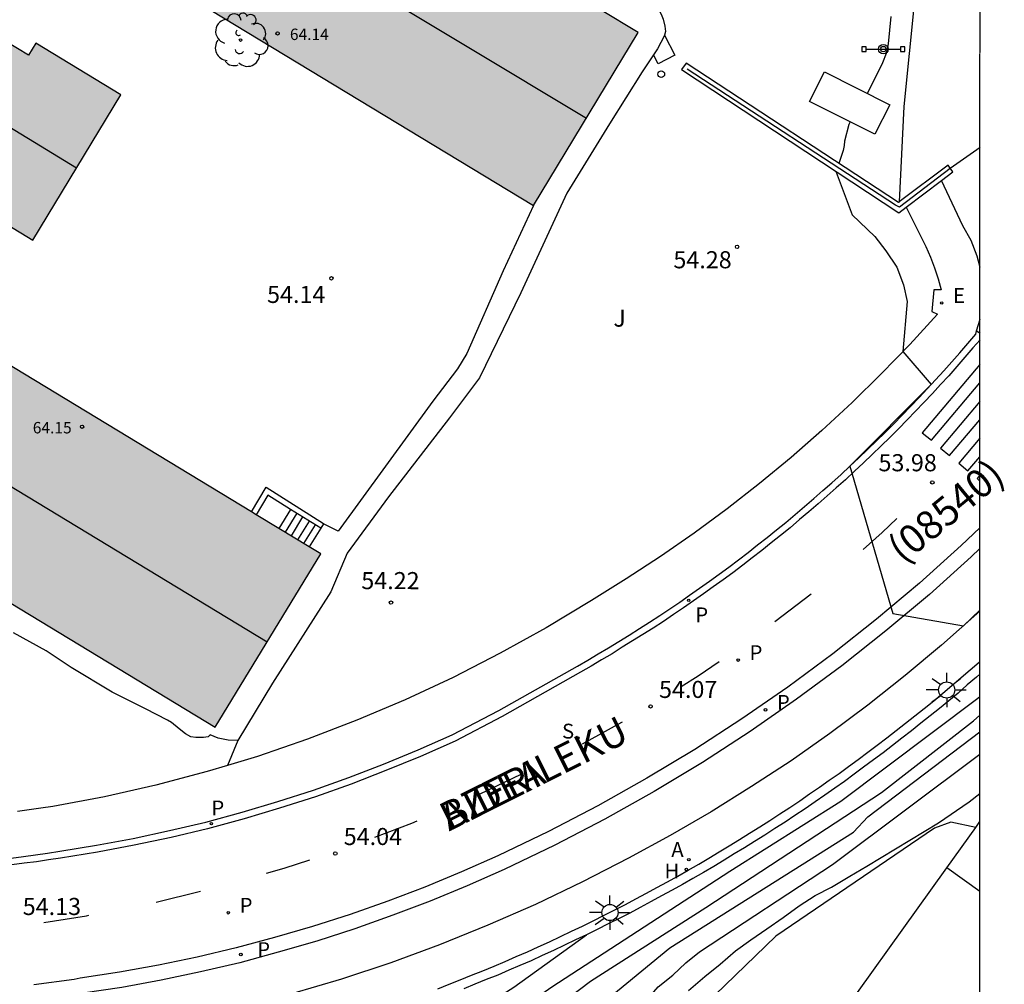
# Model space of a CAD drawing. Units: metres. Extents: x 583444 to 583795, y 4794790 to 4795041.
# Drawn here: x 583752 to 583795, y 4794874 to 4794917 of the extents above; entities that cross this region are included whole.
import ezdxf

# ---------------------------------------------------------------- set-up
doc = ezdxf.new("R2010")
doc.units = ezdxf.units.M
for name, color, linetype in [('010106', 9, 'Continuous'), ('020104', 34, 'Continuous'), ('020204', 9, 'Continuous'), ('020308', 9, 'Continuous'), ('060108', 9, 'Continuous'), ('060113', 4, 'Continuous'), ('060117', 9, 'Continuous'), ('060124', 9, 'Continuous'), ('060130', 9, 'Continuous'), ('060141', 9, 'Continuous'), ('070104', 3, 'Continuous'), ('070105', 6, 'Continuous'), ('070106', 6, 'Continuous'), ('070108', 9, 'VALLA'), ('080107', 9, 'Continuous'), ('080109', 9, 'Continuous'), ('080201', 9, 'Continuous'), ('080302', 9, 'Continuous'), ('080303', 9, 'Continuous'), ('080306', 9, 'Continuous'), ('080312', 8, 'Continuous'), ('090210', 9, 'Continuous'), ('100107', 3, 'Continuous'), ('100116', 71, 'Continuous'), ('100202', 3, 'Continuous'), ('100302', 7, 'Continuous'), ('200204', 4, 'Continuous'), ('200205', 4, 'Continuous'), ('200304', 4, 'Continuous'), ('200305', 4, 'Continuous'), ('210203', 4, 'Continuous'), ('210204', 9, 'Continuous'), ('210205', 4, 'Continuous'), ('210303', 4, 'Continuous'), ('210304', 9, 'Continuous'), ('210305', 4, 'Continuous'), ('220205', 1, 'Continuous'), ('220305', 1, 'Continuous'), ('250206', 9, 'Continuous'), ('260101', 9, 'Continuous'), ('260202', 9, 'Continuous'), ('990501', 21, 'Continuous')]:
    doc.layers.add(name, color=color, linetype=linetype)
doc.layers.add('020105', color=24, linetype='Continuous', lineweight=30)
doc.layers.add('080111', color=7, linetype='Continuous', lineweight=30)
doc.styles.add('ARIAL', font='ARIAL.TTF', dxfattribs={"height": 1})
doc.styles.add('ARIALI', font='ARIALI.TTF', dxfattribs={"height": 1})
doc.styles.add('ROMANS', font='romans__.ttf', dxfattribs={"height": 1})
doc.linetypes.add('VALLA', pattern='A,1,[200,DONOSTI.shx,S=0.1,R=0,X=0,Y=0],1', length=2)

# ---------------------------------------------------------------- blocks, each defined once
blk = doc.blocks.new('PANINF')
for p, q in [((-0.749, 0), (0, 0)), ((0, 0), (0.749, 0))]:
    blk.add_line(p, q)
for points in [[(-0.749, -0.099), (-0.749, 0.099), (-0.947, 0.099), (-0.947, -0.099)], [(0.947, -0.099), (0.947, 0.099), (0.749, 0.099), (0.749, -0.099)]]:
    blk.add_lwpolyline(points, close=True)
for radius in [0.21, 0.12]:
    blk.add_circle((0, 0), radius)
blk = doc.blocks.new('ARBOL')
blk.add_circle((0, 0), 0.0587)
for centre, radius, start, end in [((-0.564, 0.381), 0.532, 92.28, 254.58), ((-0.28, 0.855), 0.3, 359.2878, 173.6078), ((0.097, 0.97), 0.21, 23.1565, 160.4665), ((0.438, 0.881), 0.24, 301.578, 139.328), ((0.656, 0.288), 0.443, 319.8556, 114.7656), ((-0.091, 0.321), 0.12, 119.14, 310.56), ((0.819, -0.249), 0.383, 235.5275, 62.0275), ((-0.556, -0.339), 0.555, 142.64, 266.54), ((-0.039, -0.384), 0.21, 189.64, 323.88), ((0.299, -0.624), 0.532, 224.67, 0.24), ((-0.301, -0.676), 0.45, 213.78, 295.32)]:
    blk.add_arc(centre, radius, start, end)
blk = doc.blocks.new('PUNTO')
blk.add_circle((0, 0), 0.075)
blk = doc.blocks.new('HUEPIV')
blk.add_circle((0, 0), 0.145)
blk = doc.blocks.new('FAROLA')
for p, q in [((-0.63, 0.51), (-0.255, 0.245)), ((0, 0.355), (0, 0.755)), ((0.605, 0.49), (0.276, 0.223)), ((-0.355, 0), (-0.895, 0)), ((0.355, 0), (0.855, 0)), ((-0.65, -0.52), (-0.255, -0.24)), ((0, -0.355), (0, -0.755)), ((0.585, -0.52), (0.256, -0.246))]:
    blk.add_line(p, q)
blk.add_circle((0, 0), 0.355)
blk = doc.blocks.new('REGELE')
blk.add_circle((0, 0), 0.055)
blk = doc.blocks.new('PLUVI3')
blk.add_circle((0, 0), 0.055)
blk = doc.blocks.new('SANEA')
blk.add_circle((0, 0), 0.055)
blk = doc.blocks.new('PLUVI2')
blk.add_circle((0, 0), 0.055)
blk = doc.blocks.new('ABAS')
blk.add_circle((0, 0), 0.055)
blk = doc.blocks.new('HIDRAN')
blk.add_circle((0, 0), 0.055)
blk = doc.blocks.new('COTAPU')
blk.add_circle((0, 0), 0.075)

msp = doc.modelspace()

# ---------------------------------------------------------------- hatches: boundary and pattern name
at = {"layer": '990501'}
msp.add_hatch(color=256, dxfattribs=at).paths.add_polyline_path([(583737.341, 4794922.625), (583738.001, 4794923.685), (583740.76, 4794922.015), (583743.19, 4794926.055), (583740.631, 4794927.615), (583741.281, 4794928.685), (583722.941, 4794939.805), (583727.501, 4794947.344), (583745.911, 4794936.184), (583746.531, 4794937.184), (583761.35, 4794928.204), (583760.77, 4794927.224), (583779.149, 4794916.084), (583774.559, 4794908.504), (583756.04, 4794919.724), (583755.41, 4794918.685), (583752.88, 4794920.225), (583750.48, 4794916.265), (583752.42, 4794915.085), (583752.75, 4794915.615), (583756.47, 4794913.355), (583752.61, 4794906.975), (583748.88, 4794909.245), (583749.23, 4794909.835), (583747.34, 4794910.975), (583744.8, 4794906.795), (583747.34, 4794905.255), (583746.81, 4794904.395), (583765.229, 4794893.225), (583760.609, 4794885.625), (583742.27, 4794896.745), (583741.61, 4794895.665), (583726.69, 4794904.716), (583727.34, 4794905.795), (583708.911, 4794916.966), (583713.511, 4794924.555), (583731.941, 4794913.375), (583732.611, 4794914.465), (583735.06, 4794912.975), (583737.5, 4794916.975), (583734.891, 4794918.555), (583735.431, 4794919.465)])

# ---------------------------------------------------------------- linework, layer by layer
at = {"layer": '010106', "flags": 128}
msp.add_lwpolyline([(583444.136, 4794790.185), (583794.126, 4794790.177), (583794.131, 4795040.17), (583444.141, 4795040.178)], close=True, dxfattribs=at)
at = {"layer": '020104', "flags": 128}
for points, elevation in [([(583790.219, 4794916.784), (583790.109, 4794915.594), (583790.009, 4794915.164), (583789.849, 4794914.754), (583789.319, 4794913.664), (583789.179, 4794913.404)], 54), ([(583788.439, 4794912.164), (583788.379, 4794912.044), (583788.189, 4794911.324), (583788.179, 4794911.124), (583788.129, 4794910.914), (583787.939, 4794910.344)], 54), ([(583787.829, 4794909.964), (583788.529, 4794908.094), (583789.519, 4794907.134), (583789.999, 4794906.504), (583790.479, 4794905.794), (583790.779, 4794905.024), (583790.939, 4794904.284), (583790.749, 4794902.094), (583791.989, 4794900.644), (583788.429, 4794897.064), (583790.308, 4794890.605), (583793.398, 4794890.065), (583794.128, 4794890.754)], 54), ([(583764.319, 4794865.566), (583769.699, 4794870.286), (583775.358, 4794874.245), (583783.158, 4794879.315), (583788.028, 4794882.385), (583794.038, 4794886.895), (583794.128, 4794886.965)], 56), ([(583764.579, 4794865.096), (583770.018, 4794869.156), (583777.058, 4794874.485), (583782.108, 4794877.715), (583789.808, 4794882.755), (583793.838, 4794885.905), (583794.128, 4794886.145)], 56.5), ([(583765.289, 4794864.486), (583768.298, 4794867.016), (583774.718, 4794871.165), (583780.528, 4794875.955), (583788.578, 4794881.025), (583789.218, 4794881.685), (583794.128, 4794885.425)], 57), ([(583781.358, 4794874.075), (583782.068, 4794874.685), (583782.738, 4794875.235), (583783.418, 4794875.815), (583784.088, 4794876.295), (583784.788, 4794876.775), (583785.498, 4794877.285), (583786.208, 4794877.795), (583786.908, 4794878.245), (583787.618, 4794878.615), (583788.428, 4794879.085), (583789.168, 4794879.525), (583792.308, 4794881.435), (583793.648, 4794882.355), (583794.128, 4794882.715)], 58), ([(583761.029, 4794865.956), (583763.689, 4794868.696), (583765.169, 4794869.476), (583768.969, 4794871.406), (583770.379, 4794872.116), (583773.698, 4794874.225), (583776.878, 4794876.525)], 55.5)]:
    msp.add_lwpolyline(points, dxfattribs=dict(at, elevation=elevation))
at = {"layer": '020105', "elevation": 57.5, "flags": 128}
msp.add_lwpolyline([(583768.398, 4794861.446), (583771.878, 4794865.226), (583778.278, 4794872.205), (583779.458, 4794873.585), (583780.028, 4794874.235), (583780.668, 4794874.755), (583781.228, 4794875.295), (583781.838, 4794875.775), (583787.658, 4794879.595), (583794.128, 4794884.435)], dxfattribs=at)
at = {"layer": '060108'}
for points in [[(583794.129, 4794905.784, 54.008), (583794.009, 4794906.274, 54.008), (583793.739, 4794906.964, 54.008), (583793.369, 4794907.604, 54.008), (583792.443, 4794909.597, 53.998)], [(583790.899, 4794908.425, 54.078), (583791.749, 4794906.694, 54.078), (583791.959, 4794906.234, 54.078), (583792.139, 4794905.764, 54.068), (583792.289, 4794905.284, 54.068), (583792.419, 4794904.804, 54.078), (583792.099, 4794904.804, 54.088), (583792.019, 4794903.854, 54.128), (583792.269, 4794903.734, 54.118), (583791.049, 4794902.404, 54.138), (583789.799, 4794901.114, 54.158), (583788.519, 4794899.854, 54.178), (583787.199, 4794898.634, 54.198), (583785.849, 4794897.454, 54.208), (583784.459, 4794896.305, 54.218), (583783.049, 4794895.195, 54.228), (583781.599, 4794894.135, 54.228), (583780.129, 4794893.105, 54.228), (583778.619, 4794892.125, 54.228), (583777.099, 4794891.185, 54.228), (583775.109, 4794889.985, 54.208), (583773.089, 4794888.865, 54.188), (583771.029, 4794887.805, 54.178), (583768.939, 4794886.825, 54.178), (583766.809, 4794885.925, 54.178), (583764.649, 4794885.095, 54.178), (583762.459, 4794884.345, 54.188), (583761.144, 4794883.947, 54.194)], [(583793.981, 4794903.002, 54.056), (583794.129, 4794903.514, 54.048)], [(583751.659, 4794879.886, 54.288), (583752.199, 4794879.956, 54.278), (583752.729, 4794880.026, 54.278), (583753.259, 4794880.106, 54.278), (583753.789, 4794880.186, 54.268), (583755.399, 4794880.446, 54.218), (583757.009, 4794880.746, 54.178), (583758.609, 4794881.086, 54.148), (583760.199, 4794881.465, 54.118), (583761.789, 4794881.895, 54.098), (583763.349, 4794882.365, 54.078), (583764.909, 4794882.865, 54.068), (583766.459, 4794883.415, 54.068), (583767.979, 4794884.005, 54.068), (583769.499, 4794884.625, 54.068), (583770.999, 4794885.295, 54.088), (583773.039, 4794886.355, 54.088), (583776.479, 4794888.305, 54.228), (583776.939, 4794888.565, 54.218), (583777.389, 4794888.835, 54.218), (583777.849, 4794889.105, 54.218), (583778.299, 4794889.385, 54.218), (583778.749, 4794889.665, 54.218), (583779.199, 4794889.945, 54.208), (583779.639, 4794890.225, 54.208), (583780.089, 4794890.515, 54.208), (583780.529, 4794890.815, 54.208), (583780.969, 4794891.105, 54.198), (583781.399, 4794891.415, 54.198), (583781.839, 4794891.715, 54.198), (583782.269, 4794892.025, 54.198), (583782.699, 4794892.335, 54.188), (583783.119, 4794892.645, 54.188), (583783.549, 4794892.965, 54.188), (583783.969, 4794893.285, 54.188), (583784.379, 4794893.615, 54.188), (583784.799, 4794893.945, 54.178), (583785.209, 4794894.275, 54.178), (583785.619, 4794894.605, 54.178), (583786.029, 4794894.955, 54.168), (583786.439, 4794895.295, 54.168), (583786.839, 4794895.644, 54.158), (583787.239, 4794895.994, 54.158), (583787.639, 4794896.344, 54.148), (583788.039, 4794896.704, 54.148), (583788.429, 4794897.064, 54.138), (583788.819, 4794897.434, 54.138), (583789.199, 4794897.794, 54.128), (583789.589, 4794898.174, 54.128), (583789.969, 4794898.544, 54.118), (583790.349, 4794898.924, 54.118), (583790.719, 4794899.304, 54.108), (583791.089, 4794899.684, 54.108), (583791.459, 4794900.074, 54.098), (583791.819, 4794900.464, 54.088), (583792.179, 4794900.854, 54.088), (583792.539, 4794901.244, 54.078), (583792.899, 4794901.644, 54.078), (583793.249, 4794902.044, 54.068), (583793.589, 4794902.454, 54.068), (583793.939, 4794902.854, 54.058), (583793.981, 4794903.002, 54.056)], [(583794.128, 4794890.724, 54.168), (583793.988, 4794890.594, 54.168), (583792.438, 4794889.215, 54.168), (583790.848, 4794887.885, 54.168), (583789.218, 4794886.595, 54.158), (583787.548, 4794885.345, 54.168), (583785.848, 4794884.155, 54.168), (583784.108, 4794883.015, 54.178), (583782.348, 4794881.915, 54.178), (583780.548, 4794880.875, 54.188), (583778.728, 4794879.885, 54.208), (583776.699, 4794878.835, 54.168), (583774.639, 4794877.855, 54.138), (583772.549, 4794876.935, 54.118), (583770.439, 4794876.085, 54.108), (583768.299, 4794875.295, 54.108), (583766.139, 4794874.576, 54.108), (583763.949, 4794873.926, 54.128), (583761.749, 4794873.336, 54.148), (583759.529, 4794872.826, 54.178), (583757.289, 4794872.376, 54.218), (583755.049, 4794871.996, 54.278), (583754.804, 4794873.957, 54.236)], [(583761.144, 4794883.947, 54.194), (583760.249, 4794883.675, 54.198), (583758.009, 4794883.085, 54.218), (583755.759, 4794882.576, 54.238), (583753.489, 4794882.146, 54.268), (583752.959, 4794882.066, 54.278), (583752.449, 4794881.996, 54.278), (583751.939, 4794881.926, 54.278)]]:
    msp.add_polyline3d(points, dxfattribs=at)
at = {"layer": '060113'}
for points in [[(583794.129, 4794902.614, 54.058), (583793.809, 4794902.254, 54.068), (583793.469, 4794901.844, 54.068), (583793.119, 4794901.444, 54.078), (583792.759, 4794901.034, 54.078), (583792.399, 4794900.644, 54.088), (583792.039, 4794900.254, 54.088), (583791.669, 4794899.864, 54.098), (583791.299, 4794899.474, 54.108), (583790.929, 4794899.094, 54.108), (583790.559, 4794898.704, 54.118), (583790.179, 4794898.324, 54.118), (583789.789, 4794897.954, 54.128), (583789.399, 4794897.574, 54.128), (583789.019, 4794897.214, 54.138), (583788.629, 4794896.844, 54.138), (583788.239, 4794896.474, 54.148), (583787.829, 4794896.114, 54.148), (583787.429, 4794895.764, 54.158), (583787.029, 4794895.414, 54.158), (583786.629, 4794895.065, 54.168), (583786.219, 4794894.725, 54.168), (583785.809, 4794894.365, 54.178), (583785.389, 4794894.035, 54.178), (583784.979, 4794893.705, 54.178), (583784.559, 4794893.375, 54.188), (583784.149, 4794893.045, 54.188), (583783.729, 4794892.725, 54.188), (583783.289, 4794892.395, 54.188), (583782.869, 4794892.085, 54.188), (583782.439, 4794891.775, 54.198), (583782.009, 4794891.465, 54.198), (583781.569, 4794891.165, 54.198), (583781.139, 4794890.855, 54.198), (583780.689, 4794890.565, 54.208), (583780.249, 4794890.255, 54.208), (583779.799, 4794889.965, 54.208), (583779.349, 4794889.685, 54.208), (583778.899, 4794889.405, 54.218), (583778.449, 4794889.125, 54.218), (583777.999, 4794888.845, 54.218), (583777.539, 4794888.575, 54.218), (583777.089, 4794888.305, 54.218), (583776.619, 4794888.035, 54.228), (583773.179, 4794886.085, 54.088), (583771.129, 4794885.015, 54.088), (583769.609, 4794884.345, 54.068), (583768.089, 4794883.725, 54.068), (583766.559, 4794883.125, 54.068), (583764.999, 4794882.575, 54.068), (583763.429, 4794882.075, 54.078), (583761.869, 4794881.605, 54.098), (583760.269, 4794881.165, 54.118), (583758.669, 4794880.786, 54.148), (583757.059, 4794880.446, 54.178), (583755.449, 4794880.146, 54.218), (583753.829, 4794879.886, 54.268), (583753.299, 4794879.806, 54.278), (583752.769, 4794879.726, 54.278), (583752.229, 4794879.656, 54.278), (583751.689, 4794879.586, 54.288)], [(583793.981, 4794903.002, 54.048), (583794.129, 4794902.894, 54.048)], [(583794.128, 4794894.364, 54.158), (583793.308, 4794893.584, 54.148), (583791.478, 4794891.944, 54.118), (583789.598, 4794890.365, 54.098), (583787.678, 4794888.845, 54.078), (583785.708, 4794887.385, 54.068), (583783.688, 4794885.985, 54.058), (583781.628, 4794884.645, 54.058), (583779.519, 4794883.385, 54.068), (583777.379, 4794882.175, 54.088), (583775.209, 4794881.045, 54.108), (583772.999, 4794879.985, 54.138), (583771.399, 4794879.275, 54.138), (583769.789, 4794878.615, 54.138), (583768.169, 4794877.995, 54.138), (583766.519, 4794877.415, 54.138), (583764.869, 4794876.885, 54.128), (583763.199, 4794876.396, 54.118), (583761.519, 4794875.946, 54.108), (583759.819, 4794875.546, 54.088), (583758.119, 4794875.186, 54.068), (583756.409, 4794874.876, 54.048), (583754.689, 4794874.616, 54.028), (583754.429, 4794874.566, 54.238), (583752.649, 4794874.326, 54.248)], [(583794.128, 4794893.454, 54.148), (583793.748, 4794893.094, 54.148), (583791.908, 4794891.444, 54.118), (583790.008, 4794889.845, 54.098), (583788.078, 4794888.315, 54.078), (583786.088, 4794886.845, 54.068), (583784.048, 4794885.435, 54.058), (583781.968, 4794884.075, 54.058), (583779.848, 4794882.805, 54.068), (583777.689, 4794881.585, 54.088), (583775.499, 4794880.445, 54.108), (583773.269, 4794879.385, 54.138), (583771.649, 4794878.665, 54.138), (583770.029, 4794877.995, 54.138), (583768.389, 4794877.375, 54.138), (583766.729, 4794876.785, 54.138), (583765.059, 4794876.246, 54.128), (583763.369, 4794875.756, 54.118), (583761.679, 4794875.296, 54.108), (583759.959, 4794874.896, 54.088), (583758.239, 4794874.536, 54.068), (583756.509, 4794874.216, 54.048), (583754.804, 4794873.957, 54.029)]]:
    msp.add_polyline3d(points, dxfattribs=at)
at = {"layer": '060117'}
for points in [[(583763.909, 4794895.174, 55.238), (583763.392, 4794894.339, 55.238)], [(583765.229, 4794894.345, 54.218), (583764.719, 4794893.534, 54.218)]]:
    msp.add_polyline3d(points, dxfattribs=at)
at = {"layer": '060124'}
msp.add_polyline3d([(583780.302, 4794915.968, 54.028), (583780.749, 4794915.084, 54.028), (583780.019, 4794914.714, 53.998), (583779.819, 4794915.104, 53.998)], dxfattribs=at)
at = {"layer": '060130'}
for points in [[(583776.549, 4794919.264, 54.198), (583779.669, 4794917.464, 54.208), (583779.879, 4794917.264, 54.208), (583780.059, 4794917.054, 54.208), (583780.149, 4794916.894, 54.188), (583780.239, 4794916.664, 54.168), (583780.309, 4794916.364, 54.158), (583780.349, 4794916.134, 54.158), (583780.302, 4794915.968, 54.151)], [(583780.302, 4794915.968, 54.151), (583780.289, 4794915.924, 54.148), (583779.999, 4794915.374, 54.138), (583779.819, 4794915.104, 54.138)], [(583779.819, 4794915.104, 54.138), (583779.319, 4794914.354, 54.138), (583777.889, 4794912.074, 54.108), (583776.019, 4794909.044, 54.148), (583773.999, 4794904.665, 54.128), (583772.189, 4794900.935, 54.148), (583770.869, 4794899.185, 54.098), (583768.199, 4794895.725, 54.088), (583766.389, 4794893.255, 54.128), (583765.679, 4794891.555, 54.108), (583763.119, 4794887.555, 54.108), (583761.599, 4794885.035, 54.208)], [(583774.559, 4794908.504, 54.158), (583773.229, 4794905.634, 54.098), (583771.639, 4794902.005, 54.108), (583771.229, 4794901.335, 54.108), (583770.139, 4794899.925, 54.098), (583765.989, 4794894.215, 54.118), (583765.347, 4794894.536, 54.118)], [(583761.599, 4794885.035, 54.208), (583761.179, 4794885.055, 54.188), (583760.729, 4794885.145, 54.188), (583760.389, 4794885.295, 54.188), (583760.299, 4794885.205, 54.198), (583760.099, 4794885.175, 54.198), (583759.759, 4794885.165, 54.198), (583759.539, 4794885.205, 54.208), (583759.299, 4794885.335, 54.208), (583759.029, 4794885.545, 54.208), (583758.689, 4794885.835, 54.208), (583758.519, 4794885.935, 54.218), (583757.549, 4794886.435, 54.228), (583756.089, 4794887.165, 54.228), (583754.289, 4794888.245, 54.228), (583753.189, 4794888.975, 54.218), (583751.769, 4794889.755, 54.218)]]:
    msp.add_polyline3d(points, dxfattribs=at)
at = {"layer": '060141'}
for points in [[(583764.179, 4794895.005, 55.028), (583763.669, 4794894.175, 55.028)], [(583764.439, 4794894.845, 54.828), (583763.929, 4794894.015, 54.828)], [(583764.729, 4794894.655, 54.638), (583764.219, 4794893.835, 54.638)], [(583764.989, 4794894.495, 54.418), (583764.479, 4794893.675, 54.418)]]:
    msp.add_polyline3d(points, dxfattribs=at)
at = {"layer": '070104'}
msp.add_polyline3d([(583793.941, 4794881.224, 58.318), (583792.848, 4794881.455, 58.228), (583792.128, 4794881.195, 58.208), (583785.178, 4794876.455, 58.208), (583780.738, 4794872.165, 58.148), (583777.358, 4794868.945, 58.208), (583774.348, 4794865.016, 58.258), (583771.718, 4794861.126, 58.148), (583776.97, 4794857.544, 58.098)], dxfattribs=at)
at = {"layer": '070105'}
for points in [[(583790.559, 4794908.634, 54.128), (583781.249, 4794914.744, 54.258), (583781.039, 4794914.454, 54.268), (583790.569, 4794908.174, 54.108), (583790.899, 4794908.425, 54.068)], [(583792.826, 4794910.13, 53.802), (583792.729, 4794910.264, 53.788), (583790.589, 4794908.657, 54.124)], [(583792.443, 4794909.597, 53.879), (583792.939, 4794909.974, 53.818), (583792.826, 4794910.129, 53.802)], [(583792.826, 4794910.129, 53.802), (583792.826, 4794910.13, 53.802)], [(583790.899, 4794908.425, 54.068), (583792.443, 4794909.597, 53.879)], [(583790.589, 4794908.657, 54.124), (583790.559, 4794908.634, 54.128)], [(583762.195, 4794895.065, 56.049), (583762.839, 4794896.145, 56.098), (583765.359, 4794894.555, 55.138), (583765.347, 4794894.536, 55.138)], [(583763.909, 4794895.174, 55.687), (583762.919, 4794895.795, 56.098), (583762.402, 4794894.94, 56.049)], [(583765.229, 4794894.345, 55.138), (583763.909, 4794895.174, 55.687)], [(583765.347, 4794894.536, 55.138), (583765.229, 4794894.345, 55.138)], [(583770.359, 4794874.155, 54.308), (583770.859, 4794874.355, 54.308), (583771.349, 4794874.545, 54.308), (583771.839, 4794874.745, 54.308), (583772.329, 4794874.945, 54.298), (583772.829, 4794875.145, 54.298), (583773.309, 4794875.355, 54.298), (583773.799, 4794875.565, 54.298), (583774.289, 4794875.775, 54.298), (583774.768, 4794875.995, 54.288), (583775.258, 4794876.215, 54.288), (583775.738, 4794876.445, 54.288), (583776.218, 4794876.675, 54.288), (583776.698, 4794876.905, 54.288), (583777.168, 4794877.135, 54.278), (583777.648, 4794877.375, 54.278), (583778.118, 4794877.615, 54.278), (583778.588, 4794877.855, 54.278), (583779.048, 4794878.095, 54.278), (583779.508, 4794878.345, 54.278), (583779.968, 4794878.595, 54.278), (583780.428, 4794878.845, 54.278), (583780.888, 4794879.095, 54.278), (583781.338, 4794879.355, 54.278), (583781.798, 4794879.615, 54.278), (583782.248, 4794879.885, 54.278), (583782.698, 4794880.155, 54.278), (583783.138, 4794880.425, 54.278), (583783.588, 4794880.695, 54.278), (583784.028, 4794880.975, 54.278), (583784.478, 4794881.255, 54.278), (583784.918, 4794881.535, 54.278), (583785.358, 4794881.825, 54.278), (583785.788, 4794882.105, 54.278), (583786.228, 4794882.395, 54.288), (583786.658, 4794882.695, 54.288), (583787.088, 4794882.995, 54.288), (583787.518, 4794883.295, 54.288), (583787.948, 4794883.595, 54.288), (583788.368, 4794883.905, 54.288), (583788.788, 4794884.205, 54.288), (583789.208, 4794884.525, 54.288), (583789.628, 4794884.835, 54.288), (583790.048, 4794885.155, 54.288), (583790.458, 4794885.475, 54.288), (583790.868, 4794885.795, 54.288), (583791.278, 4794886.125, 54.288), (583791.688, 4794886.445, 54.288), (583792.098, 4794886.775, 54.288), (583792.498, 4794887.115, 54.288), (583792.898, 4794887.445, 54.288), (583793.298, 4794887.795, 54.288), (583793.698, 4794888.135, 54.278), (583794.088, 4794888.475, 54.278), (583794.128, 4794888.505, 54.268)], [(583794.128, 4794887.945, 54.278), (583793.968, 4794887.815, 54.278), (583793.568, 4794887.475, 54.288), (583793.168, 4794887.115, 54.288), (583792.758, 4794886.785, 54.288), (583792.358, 4794886.445, 54.288), (583791.948, 4794886.115, 54.288), (583791.538, 4794885.795, 54.288), (583791.128, 4794885.465, 54.288), (583790.708, 4794885.135, 54.288), (583790.298, 4794884.815, 54.288), (583789.878, 4794884.495, 54.288), (583789.458, 4794884.185, 54.288), (583789.028, 4794883.865, 54.288), (583788.608, 4794883.565, 54.288), (583788.188, 4794883.245, 54.288), (583787.758, 4794882.945, 54.288), (583787.328, 4794882.645, 54.288), (583786.898, 4794882.345, 54.288), (583786.458, 4794882.045, 54.288), (583786.018, 4794881.745, 54.278), (583785.588, 4794881.465, 54.278), (583785.138, 4794881.175, 54.278), (583784.698, 4794880.895, 54.278), (583784.248, 4794880.615, 54.278), (583783.808, 4794880.335, 54.278), (583783.348, 4794880.065, 54.278), (583782.908, 4794879.795, 54.278), (583782.458, 4794879.515, 54.278), (583782.008, 4794879.245, 54.278), (583781.538, 4794878.985, 54.278), (583781.088, 4794878.725, 54.278), (583780.628, 4794878.475, 54.278), (583780.168, 4794878.225, 54.278), (583779.708, 4794877.975, 54.278), (583779.238, 4794877.715, 54.278), (583778.778, 4794877.475, 54.278), (583778.308, 4794877.235, 54.278), (583777.828, 4794876.995, 54.278), (583777.348, 4794876.755, 54.278), (583776.878, 4794876.525, 54.288), (583776.398, 4794876.295, 54.288), (583775.918, 4794876.065, 54.288), (583775.428, 4794875.825, 54.288), (583774.938, 4794875.605, 54.288), (583774.458, 4794875.385, 54.298), (583773.959, 4794875.175, 54.298), (583773.469, 4794874.965, 54.298), (583772.989, 4794874.755, 54.298), (583772.479, 4794874.555, 54.298), (583771.989, 4794874.355, 54.308), (583771.499, 4794874.145, 54.308)]]:
    msp.add_polyline3d(points, dxfattribs=at)
at = {"layer": '070106'}
for points in [[(583792.826, 4794910.129, 53.808), (583794.129, 4794911.054, 53.808)], [(583792.819, 4794910.124, 53.808), (583792.826, 4794910.129, 53.808)], [(583792.819, 4794910.124, 53.808), (583792.826, 4794910.129, 53.808)]]:
    msp.add_polyline3d(points, dxfattribs=at)
at = {"layer": '070108'}
for points in [[(583792.819, 4794910.124, 53.868), (583790.599, 4794908.424, 54.098), (583790.429, 4794908.514, 54.158), (583781.299, 4794914.474, 54.248)], [(583792.826, 4794910.13, 53.868), (583792.819, 4794910.124, 53.868)], [(583793.941, 4794881.224, 58.316), (583794.128, 4794881.485, 58.318)], [(583792.677, 4794879.46, 58.3), (583793.941, 4794881.224, 58.316)], [(583786.868, 4794871.355, 58.225), (583792.677, 4794879.46, 58.3)]]:
    msp.add_polyline3d(points, dxfattribs=at)
at = {"layer": '080107'}
msp.add_polyline3d([(583789.519, 4794911.624, 54.148), (583786.659, 4794913.064, 54.318), (583787.309, 4794914.354, 54.008), (583790.169, 4794912.914, 53.838), (583789.519, 4794911.624, 54.148)], dxfattribs=at)
at = {"layer": '080109'}
for points in [[(583750.93, 4794927.924, 68.718), (583776.879, 4794912.324, 68.548)], [(583750.234, 4794912.762, 67.581), (583754.52, 4794910.145, 67.588)], [(583737.054, 4794905.031, 68.633), (583762.879, 4794889.365, 68.518)]]:
    msp.add_polyline3d(points, dxfattribs=at)
at = {"layer": '080111'}
for points in [[(583762.195, 4794895.065, 54.19), (583746.81, 4794904.395, 54.198), (583747.34, 4794905.255, 64.178), (583744.8, 4794906.795, 64.178), (583747.34, 4794910.975, 64.178), (583749.23, 4794909.835, 64.178), (583748.88, 4794909.245, 64.808), (583752.61, 4794906.975, 54.188), (583756.47, 4794913.355, 54.178), (583752.75, 4794915.615, 54.178), (583752.42, 4794915.085, 64.178), (583750.48, 4794916.265, 64.178), (583752.88, 4794920.225, 64.178), (583755.41, 4794918.685, 54.148), (583756.04, 4794919.724, 54.148), (583774.559, 4794908.504, 54.198)], [(583774.559, 4794908.504, 54.198), (583779.149, 4794916.084, 54.198), (583775.849, 4794918.084, 54.204)], [(583735.932, 4794899.109, 54.158), (583741.61, 4794895.665, 54.158), (583742.27, 4794896.745, 54.158), (583760.609, 4794885.625, 54.298), (583765.229, 4794893.225, 54.188), (583764.719, 4794893.534, 54.189)], [(583762.402, 4794894.94, 54.19), (583762.195, 4794895.065, 54.19)], [(583763.392, 4794894.339, 54.189), (583762.402, 4794894.94, 54.19)], [(583764.719, 4794893.534, 54.189), (583763.392, 4794894.339, 54.189)]]:
    msp.add_polyline3d(points, dxfattribs=at)
at = {"layer": '100107'}
msp.add_polyline3d([(583794.128, 4794878.415, 58.308), (583792.677, 4794879.46, 58.308)], dxfattribs=at)
at = {"layer": '100116'}
for points in [[(583789.672, 4794930.813, 53.935), (583789.879, 4794930.683, 53.938), (583790.549, 4794930.163, 53.928), (583790.969, 4794929.793, 53.918), (583791.289, 4794929.323, 53.918), (583791.509, 4794928.923, 53.928), (583791.789, 4794928.263, 53.898), (583792.009, 4794927.603, 53.888), (583792.119, 4794926.873, 53.878), (583792.189, 4794925.974, 53.878), (583792.189, 4794924.904, 53.878), (583792.059, 4794923.784, 53.858), (583791.849, 4794921.954, 53.858), (583791.479, 4794919.684, 53.858), (583790.789, 4794912.834, 53.968), (583790.589, 4794908.657, 54.038)], [(583790.589, 4794908.657, 54.038), (583790.589, 4794908.644, 54.038), (583790.559, 4794908.634, 54.008)], [(583761.599, 4794885.035, 54.178), (583761.144, 4794883.947, 54.188)]]:
    msp.add_polyline3d(points, dxfattribs=at)
at = {"layer": '260101'}
for points in [[(583794.128, 4794901.524, 53.978), (583791.599, 4794898.534, 54.038), (583791.998, 4794898.204, 54.048), (583794.128, 4794900.724, 53.998)], [(583794.128, 4794899.904, 53.988), (583792.398, 4794897.864, 54.038), (583792.798, 4794897.534, 54.048), (583794.128, 4794899.104, 54.008)], [(583794.128, 4794898.294, 54.008), (583793.198, 4794897.194, 54.038), (583793.598, 4794896.864, 54.048), (583794.128, 4794897.484, 54.028)], [(583794.128, 4794896.674, 54.028), (583793.998, 4794896.524, 54.038), (583794.128, 4794896.414, 54.038)], [(583789.008, 4794893.415, 54.068), (583789.838, 4794894.164, 54.068), (583790.478, 4794894.774, 54.068)], [(583785.139, 4794890.255, 54.068), (583786.728, 4794891.475, 54.068)], [(583781.029, 4794887.405, 54.068), (583781.769, 4794887.875, 54.068), (583782.699, 4794888.505, 54.068)], [(583776.709, 4794884.895, 54.068), (583778.269, 4794885.755, 54.068), (583778.459, 4794885.865, 54.068)], [(583772.219, 4794882.705, 54.058), (583774.019, 4794883.565, 54.078)], [(583767.599, 4794880.795, 54.028), (583769.229, 4794881.415, 54.038), (583769.459, 4794881.515, 54.038)], [(583762.849, 4794879.215, 54.018), (583763.629, 4794879.435, 54.018), (583764.759, 4794879.805, 54.018)], [(583758.019, 4794877.956, 54.038), (583759.959, 4794878.426, 54.028)], [(583753.099, 4794877.066, 54.088), (583754.959, 4794877.356, 54.068), (583755.069, 4794877.376, 54.058)]]:
    msp.add_polyline3d(points, dxfattribs=at)

# ---------------------------------------------------------------- block references
at = {"layer": '020204', "rotation": 359.9987685839998}
for p in [(583783.479, 4794906.684, 54.28), (583765.699, 4794905.305, 54.14), (583792.038, 4794896.354, 53.98), (583768.309, 4794891.085, 54.22), (583779.689, 4794886.535, 54.07), (583765.869, 4794880.085, 54.04)]:
    msp.add_blockref('COTAPU', p, dxfattribs=at)
at = {"layer": '080201', "rotation": 359.9987685839998}
for p in [(583763.34, 4794916.044, 64.14), (583754.77, 4794898.795, 64.15)]:
    msp.add_blockref('PUNTO', p, dxfattribs=at)
at = {"layer": '090210', "rotation": 359.9987685839998}
msp.add_blockref('PANINF', (583789.889, 4794915.354, 53.84), dxfattribs=at)
at = {"layer": '100202', "rotation": 359.9987685839998}
msp.add_blockref('ARBOL', (583761.72, 4794915.754, 54.15), dxfattribs=at)
at = {"layer": '200204', "rotation": 359.9987685839998}
msp.add_blockref('HIDRAN', (583781.258, 4794879.385, 54.3), dxfattribs=at)
at = {"layer": '200205', "rotation": 359.9987685839998}
msp.add_blockref('ABAS', (583781.368, 4794879.815, 54.3), dxfattribs=at)
at = {"layer": '210203', "rotation": 359.9987685839998}
for p in [(583783.529, 4794888.565, 54.14), (583761.179, 4794877.486, 54.17)]:
    msp.add_blockref('PLUVI2', p, dxfattribs=at)
at = {"layer": '210204', "rotation": 359.9987685839998}
msp.add_blockref('SANEA', (583776.499, 4794885.145, 54.17), dxfattribs=at)
at = {"layer": '210205', "rotation": 359.9987685839998}
for p in [(583781.359, 4794891.185, 54.07), (583784.728, 4794886.385, 54.03), (583760.439, 4794881.395, 54.12), (583761.729, 4794875.656, 54.07)]:
    msp.add_blockref('PLUVI3', p, dxfattribs=at)
at = {"layer": '220205', "rotation": 359.9987685839998}
msp.add_blockref('REGELE', (583792.449, 4794904.224, 54.09), dxfattribs=at)
at = {"layer": '250206', "rotation": 359.9987685839998}
for p in [(583792.668, 4794887.255, 54.29), (583777.908, 4794877.495, 54.31)]:
    msp.add_blockref('FAROLA', p, dxfattribs=at)
at = {"layer": '260202', "rotation": 359.9987685839998}
msp.add_blockref('HUEPIV', (583780.159, 4794914.254, 54.1), dxfattribs=at)

# ---------------------------------------------------------------- texts
at = {"layer": '020308', "style": 'ARIAL'}
for s, p in [('54.28', (583780.689, 4794905.744, 54.278)), ('54.14', (583762.879, 4794904.225, 54.138)), ('53.98', (583789.679, 4794896.844, 53.978)), ('54.22', (583767.009, 4794891.675, 54.218)), ('54.07', (583780.059, 4794886.905, 54.068)), ('54.04', (583766.239, 4794880.455, 54.038)), ('54.13', (583752.169, 4794877.386, 54.128))]:
    msp.add_text(s, height=0.75, rotation=359.9988, dxfattribs=at).set_placement(p)
at = {"layer": '080302', "style": 'ARIAL'}
msp.add_text('(08540)', height=1.25, rotation=39.5369, dxfattribs=at).set_placement((583790.757, 4794892.75))
at = {"layer": '080303', "style": 'ARIAL'}
for s, p in [('64.14', (583763.88, 4794915.754, 64.138)), ('64.15', (583752.61, 4794898.505, 64.148))]:
    msp.add_text(s, height=0.5, rotation=359.9988, dxfattribs=at).set_placement(p)
at = {"layer": '080306', "style": 'ARIALI'}
msp.add_text('BIDEA', height=1.25, rotation=26.6172, dxfattribs=at).set_placement((583770.857, 4794881.046))
at = {"layer": '080312', "style": 'ARIALI'}
msp.add_text('AZERILEKU', height=1.25, rotation=26.6172, dxfattribs=at).set_placement((583770.857, 4794881.046))
at = {"layer": '100302', "style": 'ARIAL'}
msp.add_text('J', height=0.75, rotation=359.9988, dxfattribs=at).set_placement((583778.059, 4794903.184))
at = {"layer": '200304', "style": 'ROMANS'}
msp.add_text('H', height=0.65, rotation=359.9988, dxfattribs=at).set_placement((583780.298, 4794878.995, 54.298))
at = {"layer": '200305', "style": 'ROMANS'}
msp.add_text('A', height=0.65, rotation=359.9988, dxfattribs=at).set_placement((583780.598, 4794879.935, 54.298))
at = {"layer": '210303', "style": 'ROMANS'}
for p in [(583784.029, 4794888.565, 54.138), (583761.679, 4794877.486, 54.168)]:
    msp.add_text('P', height=0.65, rotation=359.9988, dxfattribs=at).set_placement(p)
at = {"layer": '210304', "style": 'ROMANS'}
msp.add_text('S', height=0.65, rotation=359.9988, dxfattribs=at).set_placement((583775.809, 4794885.125, 54.168))
at = {"layer": '210305', "style": 'ROMANS'}
for p in [(583781.649, 4794890.225, 54.068), (583785.228, 4794886.385, 54.028), (583760.439, 4794881.755, 54.118), (583762.449, 4794875.546, 54.068)]:
    msp.add_text('P', height=0.65, rotation=359.9988, dxfattribs=at).set_placement(p)
at = {"layer": '220305', "style": 'ROMANS'}
msp.add_text('E', height=0.65, rotation=359.9988, dxfattribs=at).set_placement((583792.949, 4794904.224, 54.088))

doc.saveas('drawing.dxf')
